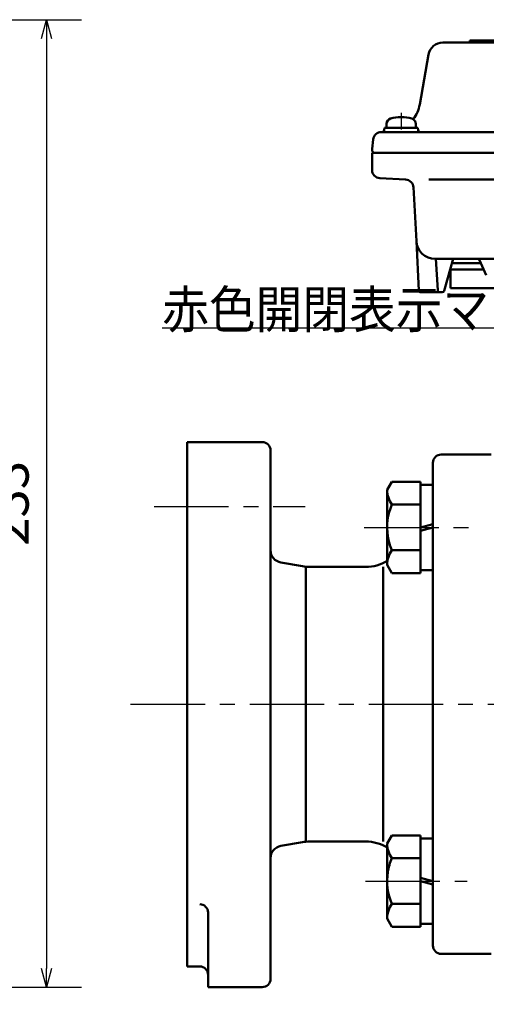
# Model space of a CAD drawing. Units: millimetres. Extents: x 0 to 1343, y -1 to 891.
# Drawn here: x 699 to 811, y 263 to 500 of the extents above; entities that cross this region are included whole.
import ezdxf

# ---------------------------------------------------------------- set-up
doc = ezdxf.new("R2010")
doc.units = ezdxf.units.MM
doc.header["$LTSCALE"] = 0.562592
doc.linetypes.add('CENTER', pattern=[50.8, 31.75, -6.35, 6.35, -6.35])
for name, color, linetype in [('NoLayerName_001', 7, 'Continuous'), ('NoLayerName_002', 7, 'Continuous'), ('NoLayerName_004', 7, 'Continuous'), ('NoLayerName_005', 7, 'Continuous'), ('NoLayerName_006', 7, 'Continuous'), ('NoLayerName_008', 7, 'Continuous'), ('NoLayerName_009', 7, 'Continuous'), ('NoLayerName_011', 7, 'Continuous'), ('NoLayerName_013', 7, 'Continuous'), ('NoLayerName_014', 7, 'Continuous'), ('NoLayerName_021', 7, 'Continuous'), ('NoLayerName_024', 7, 'Continuous'), ('NoLayerName_025', 7, 'Continuous'), ('NoLayerName_027', 7, 'Continuous'), ('NoLayerName_029', 7, 'Continuous'), ('NoLayerName_031', 7, 'Continuous')]:
    doc.layers.add(name, color=color, linetype=linetype)
doc.styles.get("Standard").update_dxf_attribs({"font": 'txt', "bigfont": 'extfont2'})
doc.dimstyles.get("Standard").update_dxf_attribs({"dimtxt": 2.5, "dimasz": 2.5, "dimexe": 1.25, "dimexo": 0.625, "dimtad": 1, "dimzin": 0, "dimdsep": 46, "dimtxsty": 'Standard', "dimcen": 2.5, "dimadec": 0, "dimazin": 0, "dimtfac": 0.75, "dimtmove": 0, "dimatfit": 3, "dimfxl": 1, "dimarcsym": 0})

# ---------------------------------------------------------------- blocks, each defined once
blk = doc.blocks.new('_OPEN30')
at = {"color": 0, "linetype": 'ByBlock', "lineweight": -2}
for p, q in [((-1, 0.267949), (0, 0)), ((0, 0), (-1, -0.267949)), ((0, 0), (-1, 0))]:
    blk.add_line(p, q, dxfattribs=at)
blk = doc.blocks.new('*D25')
at = {"layer": 'Defpoints', "color": 0}
for p in [(579.68, 500.11), (579.68, 267.61), (705.09, 267.61)]:
    blk.add_point(p, dxfattribs=at)
at = {"layer": 'NoLayerName_025', "color": 0, "linetype": 'Continuous', "lineweight": 25}
for p, q in [((580.28, 500.11), (713.49, 500.11)), ((705.09, 495.61), (705.09, 272.11)), ((580.28, 267.61), (713.49, 267.61))]:
    blk.add_line(p, q, dxfattribs=at)
at = {"layer": 'NoLayerName_025', "color": 0, "lineweight": 25, "xscale": 4.5, "yscale": 4.5, "zscale": 4.5}
for p, rotation in [((705.09, 500.11), 90), ((705.09, 267.61), 270)]:
    blk.add_blockref('_OPEN30', p, dxfattribs=dict(at, rotation=rotation))
at = {"layer": 'NoLayerName_025', "color": 0, "lineweight": 25, "insert": (697.49, 383.86), "char_height": 9, "attachment_point": 5, "rotation": 90}
blk.add_mtext('233', dxfattribs=at)

msp = doc.modelspace()

# ---------------------------------------------------------------- linework, layer by layer
at = {"layer": 'NoLayerName_001', "color": 7, "linetype": 'CENTER', "lineweight": 25}
for p, q in [((781.395, 378.109), (807.523, 378.109)), ((781.684, 293.109), (806.078, 293.109))]:
    msp.add_line(p, q, dxfattribs=at)
at = {"layer": 'NoLayerName_002', "color": 254, "linetype": 'Continuous', "lineweight": 50}
msp.add_line((738.636, 335.609), (738.636, 335.608), dxfattribs=at)
at = {"layer": 'NoLayerName_004', "color": 4, "linetype": 'CENTER', "lineweight": 25}
msp.add_line((790.255, 477.734), (790.255, 473.703), dxfattribs=at)
at = {"layer": 'NoLayerName_005', "color": 5, "linetype": 'Continuous', "lineweight": 50}
for p, q in [((786.755, 474.109), (786.755, 475.088)), ((793.755, 474.109), (786.755, 474.109)), ((793.755, 475.088), (793.755, 474.109))]:
    msp.add_line(p, q, dxfattribs=at)
at = {"layer": 'NoLayerName_005', "color": 5, "linetype": 'CENTER', "lineweight": 25}
msp.add_line((730.961, 383.109), (767.195, 383.109), dxfattribs=at)
at = {"layer": 'NoLayerName_005', "color": 5, "linetype": 'Continuous', "lineweight": 50}
for centre, radius, start, end in [((788.055, 475.088), 1.3, 106.60155, 180), ((790.255, 467.709), 9, 73.39845, 106.60155), ((792.455, 475.088), 1.3, 58.37348, 73.39845), ((792.455, 475.088), 1.3, 360, 58.37348)]:
    msp.add_arc(centre, radius, start, end, dxfattribs=at)
at = {"layer": 'NoLayerName_006', "color": 254, "linetype": 'Continuous', "lineweight": 50}
for p, q in [((800.265, 494.609), (879.755, 494.609)), ((806.755, 494.609), (806.755, 495.109)), ((806.755, 495.109), (826.755, 495.109)), ((794.702, 479.719), (796.818, 491.716)), ((786.152, 473.522), (786.255, 474.109)), ((794.255, 474.109), (786.255, 474.109)), ((794.359, 473.522), (794.255, 474.109)), ((783.255, 469.109), (783.531, 471.352)), ((783.255, 469.109), (783.531, 471.352)), ((783.315, 468.618), (783.255, 469.109)), ((783.315, 468.618), (783.255, 469.109)), ((783.891, 468.109), (783.255, 468.109)), ((783.255, 468.109), (783.255, 464.007)), ((794.88, 468.109), (783.891, 468.109)), ((904.255, 468.109), (794.88, 468.109)), ((785.15, 462.009), (791.328, 461.686)), ((794.522, 435.065), (793.901, 446.871)), ((799.031, 435.077), (798.56, 442.609)), ((800.578, 434.971), (802.759, 442.609)), ((802.474, 441.609), (809.353, 441.609)), ((800.098, 434.609), (795.02, 434.609))]:
    msp.add_line(p, q, dxfattribs=at)
for centre, radius, start, end in [((800.265, 491.109), 3.5, 90, 170), ((786.824, 481.109), 8, 322.10214, 350), ((785.659, 473.609), 0.5, 270, 350), ((794.851, 473.609), 0.5, 190, 270), ((785.516, 471.109), 2, 90, 173), ((785.516, 471.109), 2, 90, 173), ((783.891, 468.689), 0.58, 187, 270), ((783.891, 468.689), 0.58, 187, 270), ((785.255, 464.007), 2, 180, 267), ((791.223, 459.688), 2, 3.01221, 87), ((795.02, 435.109), 0.5, 185.05523, 270), ((799.53, 435.109), 0.5, 183.57923, 270), ((800.098, 435.109), 0.5, 270, 344.0626)]:
    msp.add_arc(centre, radius, start, end, dxfattribs=at)
at = {"layer": 'NoLayerName_008', "color": 4, "linetype": 'CENTER', "lineweight": 25}
msp.add_line((725.306, 335.609), (984.144, 335.609), dxfattribs=at)
at = {"layer": 'NoLayerName_009', "color": 5, "linetype": 'Continuous', "lineweight": 50}
for p, q in [((794.891, 378.109), (797.891, 378.913)), ((797.891, 378.109), (794.891, 377.305)), ((758.891, 375.609), (758.891, 372.626)), ((761.37, 369.672), (766.536, 368.761)), ((768.273, 368.609), (774.159, 368.609)), ((774.159, 368.609), (781.749, 368.609)), ((761.37, 301.546), (766.536, 302.457)), ((768.273, 302.609), (778.037, 302.609)), ((774.159, 302.609), (781.749, 302.609)), ((797.891, 293.109), (794.891, 293.913)), ((794.891, 293.109), (797.891, 292.305))]:
    msp.add_line(p, q, dxfattribs=at)
for centre, radius, start, end in [((761.891, 372.626), 3, 180, 260), ((781.749, 378.609), 10, 270, 300.9449), ((768.273, 378.609), 10, 260, 270), ((761.891, 298.591), 3, 100, 180), ((768.273, 292.609), 10, 90, 100), ((781.749, 292.609), 10, 59.0551, 90)]:
    msp.add_arc(centre, radius, start, end, dxfattribs=at)
at = {"layer": 'NoLayerName_011', "color": 254, "linetype": 'Continuous', "lineweight": 50}
for p, q in [((806.755, 494.609), (800.265, 494.609)), ((913.255, 473.109), (785.516, 473.109)), ((918.255, 468.109), (783.891, 468.109)), ((783.891, 468.109), (918.255, 468.109)), ((797.891, 387.266), (797.891, 283.952))]:
    msp.add_line(p, q, dxfattribs=at)
at = {"layer": 'NoLayerName_013', "color": 4, "linetype": 'Continuous', "lineweight": 50}
for p, q in [((811.891, 395.609), (799.891, 395.609)), ((797.891, 393.609), (797.891, 387.266)), ((797.891, 277.609), (797.891, 283.952)), ((811.891, 275.609), (799.891, 275.609))]:
    msp.add_line(p, q, dxfattribs=at)
for centre, start, end in [((799.891, 393.609), 90, 180), ((799.891, 277.609), 180, 270)]:
    msp.add_arc(centre, 2, start, end, dxfattribs=at)
at = {"layer": 'NoLayerName_014', "color": 5, "linetype": 'Continuous', "lineweight": 50}
for p, q in [((788.028, 389.078), (786.891, 387.109)), ((788.028, 389.078), (794.891, 389.078)), ((794.891, 367.139), (794.891, 389.078)), ((794.891, 388.359), (797.891, 388.359)), ((786.891, 387.109), (786.891, 376.237)), ((788.028, 383.594), (794.891, 383.594)), ((786.891, 369.109), (786.891, 376.237)), ((788.028, 372.624), (794.891, 372.624)), ((788.028, 367.139), (786.891, 369.109)), ((788.028, 367.139), (794.891, 367.139)), ((794.891, 367.859), (797.891, 367.859)), ((788.028, 304.078), (786.891, 302.109)), ((788.028, 304.078), (794.891, 304.078)), ((794.891, 304.078), (794.891, 282.139)), ((794.891, 303.359), (797.891, 303.359)), ((786.891, 302.109), (786.891, 294.98)), ((788.028, 298.594), (794.891, 298.594)), ((786.891, 284.109), (786.891, 294.98)), ((788.028, 287.624), (794.891, 287.624)), ((788.028, 282.139), (786.891, 284.109)), ((788.028, 282.139), (794.891, 282.139)), ((794.891, 282.859), (797.891, 282.859))]:
    msp.add_line(p, q, dxfattribs=at)
for centre, radius, start, end in [((792.893, 387.109), 6.002, 180, 215.85346), ((800.687, 378.109), 13.796, 156.5734, 189.03546), ((800.687, 378.109), 13.796, 189.03546, 203.4266), ((792.893, 369.109), 6.002, 144.14654, 180), ((792.893, 302.109), 6.002, 180, 215.85346), ((800.687, 293.109), 13.796, 156.5734, 170.96454), ((800.687, 293.109), 13.796, 170.96454, 203.4266), ((792.893, 284.109), 6.002, 144.14654, 180)]:
    msp.add_arc(centre, radius, start, end, dxfattribs=at)
at = {"layer": 'NoLayerName_021', "color": 4, "linetype": 'Continuous', "lineweight": 50}
msp.add_line((802.045, 440.109), (810.045, 440.109), dxfattribs=at)
at = {"layer": 'NoLayerName_024', "color": 254, "linetype": 'Continuous', "lineweight": 50}
for p, q in [((809.025, 442.318), (810.685, 438.723)), ((758.891, 372.626), (758.891, 298.377)), ((767.398, 302.609), (767.398, 368.609)), ((785.891, 368.609), (785.891, 302.609))]:
    msp.add_line(p, q, dxfattribs=at)
msp.add_arc((808.571, 442.109), 0.5, 24.77498, 90, dxfattribs=at)
at = {"layer": 'NoLayerName_027', "color": 5, "linetype": 'Continuous', "lineweight": 50}
for p, q in [((738.891, 398.609), (756.891, 398.609)), ((738.891, 398.609), (738.891, 272.609)), ((758.891, 396.609), (758.891, 375.609)), ((758.891, 274.609), (758.891, 298.377)), ((743.891, 285.539), (743.891, 267.609)), ((758.891, 269.609), (758.891, 274.609)), ((738.891, 272.609), (741.891, 272.609)), ((743.891, 270.609), (743.891, 267.609)), ((743.891, 267.609), (756.891, 267.609))]:
    msp.add_line(p, q, dxfattribs=at)
for centre, start, end in [((756.891, 396.609), 360, 90), ((741.891, 285.539), 0, 90), ((741.891, 270.609), 0, 90), ((756.891, 269.609), 270, 360)]:
    msp.add_arc(centre, 2, start, end, dxfattribs=at)
at = {"layer": 'NoLayerName_029', "color": 254, "linetype": 'Continuous', "lineweight": 50}
for p, q in [((796.93, 461.719), (907.129, 461.719)), ((793.219, 459.827), (793.901, 446.873)), ((798.394, 442.609), (903.388, 442.609))]:
    msp.add_line(p, q, dxfattribs=at)
msp.add_arc((798.394, 447.109), 4.5, 183, 270, dxfattribs=at)
at = {"layer": 'NoLayerName_031', "color": 4, "linetype": 'Continuous', "lineweight": 50}
for p, q in [((802.101, 440.109), (802.101, 435.609)), ((802.101, 435.609), (819.681, 435.609))]:
    msp.add_line(p, q, dxfattribs=at)

# ---------------------------------------------------------------- texts
at = {"layer": 'NoLayerName_008', "color": 254, "lineweight": 25, "insert": (732.899, 425.979), "char_height": 9, "width": 94.27675, "attachment_point": 7, "line_spacing_factor": 0.6}
msp.add_mtext('\\A1;\\W0.912871;\\T0.912871;赤色開閉表示マーク', dxfattribs=at)

# ---------------------------------------------------------------- dimensions: what is measured, and where the dimension line sits
at = {"layer": 'NoLayerName_025', "color": 254, "linetype": 'Continuous', "lineweight": 25}
dim = msp.add_linear_dim(base=(705.089, 267.609), p1=(579.677, 500.109), p2=(579.677, 267.609), angle=270, text='233', dimstyle='Standard', override={"dimtxt": 9, "dimasz": 4.5, "dimexe": 8.4, "dimexo": 0.6, "dimgap": 3, "dimzin": 8, "dimblk": 'OPEN30', "dimclrd": 0, "dimclre": 0, "dimclrt": 0, "dimtp": 0, "dimtm": 0, "dimlwd": 25, "dimlwe": 25}, dxfattribs=at)
dim.commit()
dim.dimension.update_dxf_attribs({"geometry": '*D25', "text_midpoint": (705.089, 383.859), "dimtype": 160})

# ---------------------------------------------------------------- leaders
at = {"layer": 'NoLayerName_001', "color": 254, "linetype": 'Continuous', "lineweight": 25}
for points in [[(830.737, 419.914), (813.899, 425.979), (732.899, 425.979)], [(852.082, 319.16), (816.724, 248.896), (717.724, 248.896)]]:
    msp.add_leader(points, dimstyle='Standard', override={"dimasz": 4.5, "dimldrblk": 'OPEN30'}, dxfattribs=at)

doc.saveas('drawing.dxf')
